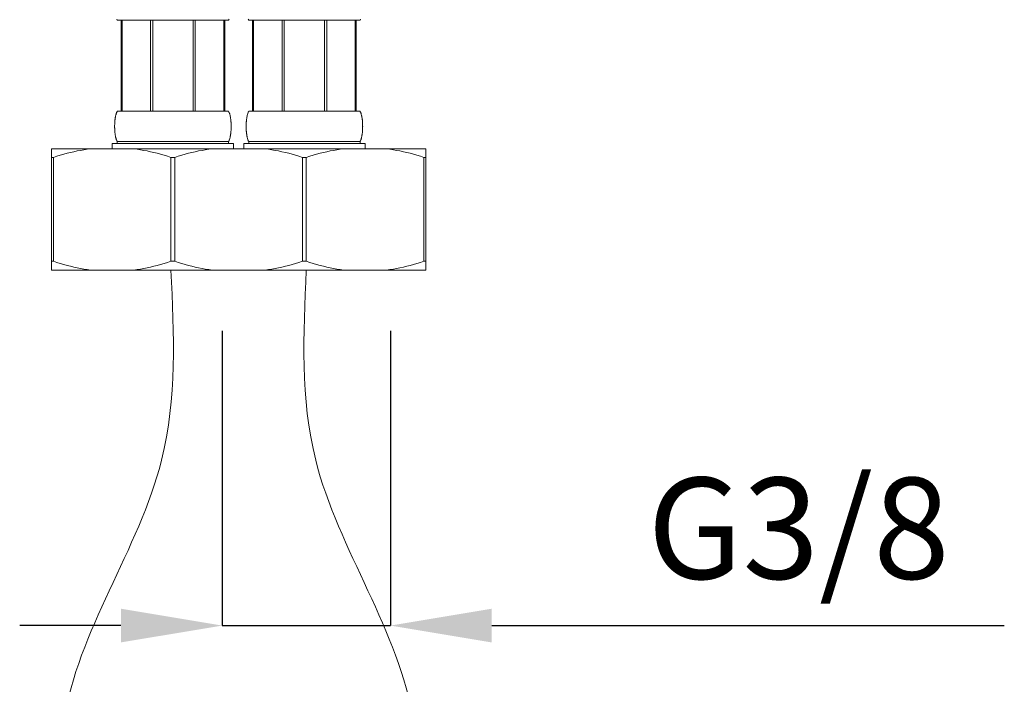
# Model space of a CAD drawing. Units: inches. Extents: x 27 to 867, y -675 to 513.
# Drawn here: x 233 to 331, y -397 to -332 of the extents above; entities that cross this region are included whole.
import ezdxf

# ---------------------------------------------------------------- set-up
doc = ezdxf.new("R2010")
doc.units = ezdxf.units.IN
doc.header["$MEASUREMENT"] = 0
doc.layers.add('中心線', color=1, linetype='Continuous', lineweight=0)
doc.layers.add('細線', color=7, linetype='Continuous', lineweight=9)
doc.layers.add('寸法線', color=3, linetype='Continuous')
doc.styles.add('japanese', font='romans.shx', dxfattribs={"bigfont": 'bigfont.shx'})
doc.dimstyles.new('カタログS4', dxfattribs={"dimtxt": 10, "dimasz": 10, "dimexe": 0, "dimexo": 6, "dimgap": 2, "dimtad": 1, "dimdec": 0, "dimdsep": 46, "dimtxsty": 'japanese', "dimcen": 2.5, "dimadec": 0, "dimazin": 0, "dimtfac": 1, "dimtdec": 0, "dimtmove": 2, "dimatfit": 3, "dimfxl": 1, "dimtolj": 1, "dimarcsym": 0})

# ---------------------------------------------------------------- blocks, each defined once
blk = doc.blocks.new('*D13859')
at = {"layer": 'Defpoints', "color": 0, "linetype": 'Continuous', "transparency": 16777216}
for p in [(253.197, -356.483), (269.857, -356.492), (253.197, -391.632)]:
    blk.add_point(p, dxfattribs=at)
at = {"layer": '寸法線', "color": 0, "linetype": 'Continuous', "lineweight": -2, "transparency": 16777216}
for p, q in [((253.197, -362.483), (253.197, -391.632)), ((269.857, -362.492), (269.857, -391.632)), ((243.197, -391.632), (233.197, -391.632)), ((253.197, -391.632), (269.857, -391.632)), ((279.857, -391.632), (330.524, -391.632))]:
    blk.add_line(p, q, dxfattribs=at)
at = {"layer": '寸法線', "color": 0, "linetype": 'Continuous', "transparency": 16777216}
for points in [[(243.197, -389.965), (243.197, -393.298), (253.197, -391.632)], [(279.857, -389.965), (279.857, -393.298), (269.857, -391.632)]]:
    blk.add_solid(points, dxfattribs=at)
at = {"layer": '寸法線', "color": 0, "linetype": 'Continuous', "transparency": 16777216, "insert": (310.19, -382.013), "char_height": 10, "attachment_point": 5, "style": 'japanese'}
blk.add_mtext('\\A1;G3/8', dxfattribs=at)

msp = doc.modelspace()

# ---------------------------------------------------------------- linework, layer by layer
at = {"layer": '中心線', "lineweight": 18, "ltscale": 0.1}
for points in [[(248.15, -356.487), (247.223, -375.265), (237.572, -401.06), (239.967, -425.938), (240.3, -436.875)], [(261.527, -356.487), (262.454, -375.265), (272.106, -401.06), (269.71, -425.938), (269.377, -436.875)]]:
    msp.add_spline(points, degree=3, dxfattribs=at)
at = {"layer": '細線', "linetype": 'Continuous'}
for p, q in [((242.843, -331.788), (242.79, -331.697)), ((242.843, -331.788), (253.841, -331.788)), ((243.219, -331.788), (243.219, -340.787)), ((243.302, -331.788), (243.302, -340.787)), ((243.321, -331.788), (243.321, -340.787)), ((246.135, -331.788), (246.135, -340.787)), ((246.342, -331.788), (246.342, -340.787)), ((250.342, -331.788), (250.342, -340.787)), ((250.551, -331.788), (250.551, -340.787)), ((253.36, -340.787), (253.36, -331.788)), ((253.379, -331.788), (253.379, -340.787)), ((253.465, -331.788), (253.465, -340.787)), ((253.841, -331.788), (253.889, -331.697)), ((255.842, -331.788), (255.791, -331.697)), ((255.842, -331.788), (266.842, -331.788)), ((256.218, -331.788), (256.218, -340.787)), ((256.303, -331.788), (256.303, -340.787)), ((256.317, -331.788), (256.317, -340.787)), ((259.131, -331.788), (259.131, -340.787)), ((259.341, -331.788), (259.341, -340.787)), ((263.341, -331.788), (263.341, -340.787)), ((263.547, -331.788), (263.547, -340.787)), ((266.359, -340.787), (266.359, -331.788)), ((266.378, -331.788), (266.378, -340.787)), ((266.464, -331.788), (266.464, -340.787)), ((266.842, -331.788), (266.89, -331.697)), ((242.618, -341.656), (242.623, -341.608)), ((242.623, -341.608), (242.629, -341.565)), ((242.629, -341.565), (242.639, -341.468)), ((242.639, -341.468), (242.645, -341.425)), ((242.645, -341.425), (242.658, -341.382)), ((242.658, -341.382), (242.674, -341.286)), ((242.674, -341.286), (242.682, -341.243)), ((242.682, -341.243), (242.693, -341.195)), ((242.693, -341.195), (242.706, -341.152)), ((242.706, -341.152), (242.717, -341.109)), ((242.717, -341.109), (242.744, -341.012)), ((242.744, -341.012), (242.76, -340.969)), ((242.76, -340.969), (242.776, -340.921)), ((242.776, -340.921), (242.795, -340.878)), ((242.795, -340.878), (242.819, -340.841)), ((242.819, -340.841), (242.843, -340.787)), ((242.843, -340.787), (253.841, -340.787)), ((253.865, -340.841), (253.841, -340.787)), ((253.886, -340.878), (253.865, -340.841)), ((253.905, -340.921), (253.886, -340.878)), ((253.921, -340.969), (253.905, -340.921)), ((253.937, -341.012), (253.921, -340.969)), ((253.953, -341.061), (253.937, -341.012)), ((253.967, -341.109), (253.953, -341.061)), ((253.988, -341.195), (253.967, -341.109)), ((253.999, -341.243), (253.988, -341.195)), ((254.01, -341.286), (253.999, -341.243)), ((254.026, -341.382), (254.01, -341.286)), ((254.034, -341.425), (254.026, -341.382)), ((254.039, -341.468), (254.034, -341.425)), ((254.05, -341.517), (254.039, -341.468)), ((254.055, -341.565), (254.05, -341.517)), ((254.061, -341.608), (254.055, -341.565)), ((254.066, -341.656), (254.061, -341.608)), ((255.617, -341.656), (255.622, -341.608)), ((255.622, -341.608), (255.627, -341.565)), ((255.627, -341.565), (255.635, -341.517)), ((255.635, -341.517), (255.641, -341.468)), ((255.641, -341.468), (255.649, -341.425)), ((255.649, -341.425), (255.654, -341.382)), ((255.654, -341.382), (255.67, -341.286)), ((255.67, -341.286), (255.681, -341.243)), ((255.681, -341.243), (255.694, -341.195)), ((255.694, -341.195), (255.716, -341.109)), ((255.716, -341.109), (255.743, -341.012)), ((255.743, -341.012), (255.756, -340.969)), ((255.756, -340.969), (255.778, -340.921)), ((255.778, -340.921), (255.794, -340.878)), ((255.794, -340.878), (255.818, -340.841)), ((255.818, -340.841), (255.842, -340.787)), ((255.842, -340.787), (266.842, -340.787)), ((266.863, -340.841), (266.842, -340.787)), ((266.885, -340.878), (266.863, -340.841)), ((266.904, -340.921), (266.885, -340.878)), ((266.92, -340.969), (266.904, -340.921)), ((266.939, -341.012), (266.92, -340.969)), ((266.949, -341.061), (266.939, -341.012)), ((266.963, -341.109), (266.949, -341.061)), ((266.99, -341.195), (266.963, -341.109)), ((266.998, -341.243), (266.99, -341.195)), ((267.006, -341.286), (266.998, -341.243)), ((267.019, -341.334), (267.006, -341.286)), ((267.024, -341.382), (267.019, -341.334)), ((267.041, -341.468), (267.024, -341.382)), ((267.051, -341.565), (267.041, -341.468)), ((267.059, -341.608), (267.051, -341.565)), ((267.067, -341.656), (267.059, -341.608)), ((242.583, -342.155), (242.586, -342.112)), ((242.583, -342.434), (242.583, -342.155)), ((242.586, -342.477), (242.583, -342.434)), ((242.586, -342.112), (242.588, -342.064)), ((242.588, -342.525), (242.586, -342.477)), ((242.588, -342.021), (242.591, -341.973)), ((242.588, -342.064), (242.588, -342.021)), ((242.588, -342.568), (242.588, -342.525)), ((242.591, -342.617), (242.588, -342.568)), ((242.591, -341.973), (242.594, -341.93)), ((242.594, -341.93), (242.596, -341.882)), ((242.596, -341.882), (242.599, -341.839)), ((242.599, -341.839), (242.602, -341.79)), ((242.602, -341.79), (242.61, -341.747)), ((242.61, -341.747), (242.612, -341.699)), ((242.612, -341.699), (242.618, -341.656)), ((254.071, -341.699), (254.066, -341.656)), ((254.074, -341.747), (254.071, -341.699)), ((254.077, -341.79), (254.074, -341.747)), ((254.082, -341.839), (254.077, -341.79)), ((254.085, -341.882), (254.082, -341.839)), ((254.09, -341.93), (254.085, -341.882)), ((254.093, -341.973), (254.09, -341.93)), ((254.093, -342.021), (254.093, -341.973)), ((254.098, -342.064), (254.093, -342.021)), ((254.093, -342.568), (254.098, -342.525)), ((254.093, -342.617), (254.093, -342.568)), ((254.101, -342.112), (254.098, -342.064)), ((254.098, -342.525), (254.101, -342.477)), ((254.101, -342.477), (254.101, -342.112)), ((255.579, -342.203), (255.584, -342.155)), ((255.579, -342.386), (255.579, -342.203)), ((255.584, -342.434), (255.579, -342.386)), ((255.584, -342.112), (255.587, -342.064)), ((255.584, -342.155), (255.584, -342.112)), ((255.584, -342.477), (255.584, -342.434)), ((255.587, -342.525), (255.584, -342.477)), ((255.587, -342.021), (255.59, -341.973)), ((255.587, -342.064), (255.587, -342.021)), ((255.587, -342.568), (255.587, -342.525)), ((255.59, -342.617), (255.587, -342.568)), ((255.59, -341.973), (255.592, -341.93)), ((255.592, -341.93), (255.595, -341.882)), ((255.595, -341.882), (255.598, -341.839)), ((255.598, -341.839), (255.601, -341.79)), ((255.601, -341.79), (255.606, -341.747)), ((255.606, -341.747), (255.609, -341.699)), ((255.609, -341.699), (255.617, -341.656)), ((267.073, -341.699), (267.067, -341.656)), ((267.075, -341.747), (267.073, -341.699)), ((267.078, -341.79), (267.075, -341.747)), ((267.083, -341.839), (267.078, -341.79)), ((267.086, -341.882), (267.083, -341.839)), ((267.089, -341.93), (267.086, -341.882)), ((267.091, -341.973), (267.089, -341.93)), ((267.091, -342.021), (267.091, -341.973)), ((267.094, -342.064), (267.091, -342.021)), ((267.091, -342.568), (267.094, -342.525)), ((267.091, -342.617), (267.091, -342.568)), ((267.094, -342.112), (267.094, -342.064)), ((267.097, -342.155), (267.094, -342.112)), ((267.094, -342.477), (267.097, -342.434)), ((267.094, -342.525), (267.094, -342.477)), ((267.097, -342.252), (267.097, -342.155)), ((267.1, -342.295), (267.097, -342.252)), ((267.097, -342.343), (267.1, -342.295)), ((267.097, -342.434), (267.097, -342.343)), ((242.594, -342.66), (242.591, -342.617)), ((242.596, -342.708), (242.594, -342.66)), ((242.599, -342.751), (242.596, -342.708)), ((242.602, -342.799), (242.599, -342.751)), ((242.61, -342.842), (242.602, -342.799)), ((242.612, -342.89), (242.61, -342.842)), ((242.618, -342.933), (242.612, -342.89)), ((242.623, -342.982), (242.618, -342.933)), ((242.629, -343.024), (242.623, -342.982)), ((242.634, -343.073), (242.629, -343.024)), ((242.639, -343.116), (242.634, -343.073)), ((242.645, -343.164), (242.639, -343.116)), ((242.658, -343.207), (242.645, -343.164)), ((242.666, -343.255), (242.658, -343.207)), ((242.674, -343.287), (242.666, -343.255)), ((242.682, -343.346), (242.674, -343.287)), ((242.693, -343.373), (242.682, -343.346)), ((242.706, -343.438), (242.693, -343.373)), ((242.717, -343.47), (242.706, -343.438)), ((242.731, -343.513), (242.717, -343.47)), ((242.744, -343.572), (242.731, -343.513)), ((253.937, -343.572), (253.953, -343.513)), ((253.953, -343.513), (253.967, -343.47)), ((253.967, -343.47), (253.977, -343.438)), ((253.977, -343.438), (253.988, -343.373)), ((253.988, -343.373), (253.999, -343.346)), ((253.999, -343.346), (254.01, -343.287)), ((254.01, -343.287), (254.018, -343.255)), ((254.018, -343.255), (254.026, -343.207)), ((254.026, -343.207), (254.034, -343.164)), ((254.034, -343.164), (254.039, -343.116)), ((254.039, -343.116), (254.05, -343.073)), ((254.05, -343.073), (254.055, -343.024)), ((254.055, -343.024), (254.061, -342.982)), ((254.061, -342.982), (254.066, -342.933)), ((254.066, -342.933), (254.071, -342.89)), ((254.071, -342.89), (254.074, -342.842)), ((254.074, -342.842), (254.077, -342.799)), ((254.077, -342.799), (254.082, -342.751)), ((254.082, -342.751), (254.085, -342.708)), ((254.085, -342.708), (254.09, -342.66)), ((254.09, -342.66), (254.093, -342.617)), ((255.592, -342.66), (255.59, -342.617)), ((255.595, -342.708), (255.592, -342.66)), ((255.598, -342.751), (255.595, -342.708)), ((255.601, -342.799), (255.598, -342.751)), ((255.606, -342.842), (255.601, -342.799)), ((255.609, -342.89), (255.606, -342.842)), ((255.617, -342.933), (255.609, -342.89)), ((255.622, -342.982), (255.617, -342.933)), ((255.627, -343.024), (255.622, -342.982)), ((255.635, -343.073), (255.627, -343.024)), ((255.641, -343.116), (255.635, -343.073)), ((255.649, -343.164), (255.641, -343.116)), ((255.654, -343.207), (255.649, -343.164)), ((255.662, -343.255), (255.654, -343.207)), ((255.67, -343.287), (255.662, -343.255)), ((255.681, -343.346), (255.67, -343.287)), ((255.694, -343.373), (255.681, -343.346)), ((255.705, -343.438), (255.694, -343.373)), ((255.716, -343.47), (255.705, -343.438)), ((255.729, -343.513), (255.716, -343.47)), ((255.743, -343.572), (255.729, -343.513)), ((266.939, -343.572), (266.949, -343.513)), ((266.949, -343.513), (266.963, -343.47)), ((266.963, -343.47), (266.976, -343.438)), ((266.976, -343.438), (266.99, -343.373)), ((266.99, -343.373), (266.998, -343.346)), ((266.998, -343.346), (267.006, -343.287)), ((267.006, -343.287), (267.019, -343.255)), ((267.019, -343.255), (267.024, -343.207)), ((267.024, -343.207), (267.032, -343.164)), ((267.032, -343.164), (267.041, -343.116)), ((267.041, -343.116), (267.046, -343.073)), ((267.046, -343.073), (267.051, -343.024)), ((267.051, -343.024), (267.059, -342.982)), ((267.059, -342.982), (267.067, -342.933)), ((267.067, -342.933), (267.073, -342.89)), ((267.073, -342.89), (267.075, -342.842)), ((267.075, -342.842), (267.078, -342.799)), ((267.078, -342.799), (267.083, -342.751)), ((267.083, -342.751), (267.086, -342.708)), ((267.086, -342.708), (267.089, -342.66)), ((267.089, -342.66), (267.091, -342.617)), ((236.34, -344.495), (236.34, -356.487)), ((236.34, -344.495), (273.337, -344.495)), ((239.879, -344.538), (240.211, -344.495)), ((242.341, -343.99), (242.341, -344.495)), ((242.341, -343.99), (254.34, -343.99)), ((242.76, -343.62), (242.744, -343.572)), ((242.776, -343.647), (242.76, -343.62)), ((242.795, -343.711), (242.776, -343.647)), ((242.819, -343.738), (242.795, -343.711)), ((242.843, -343.786), (242.819, -343.738)), ((242.843, -343.786), (242.843, -343.99)), ((242.843, -343.786), (253.841, -343.786)), ((244.472, -344.495), (244.804, -344.538)), ((251.877, -344.538), (252.207, -344.495)), ((253.841, -343.786), (253.865, -343.738)), ((253.841, -343.786), (253.841, -343.99)), ((253.865, -343.738), (253.886, -343.711)), ((253.886, -343.711), (253.905, -343.647)), ((253.905, -343.647), (253.921, -343.62)), ((253.921, -343.62), (253.937, -343.572)), ((254.34, -343.99), (254.34, -344.495)), ((255.34, -343.99), (267.338, -343.99)), ((255.34, -343.99), (255.34, -344.495)), ((255.756, -343.62), (255.743, -343.572)), ((255.778, -343.647), (255.756, -343.62)), ((255.794, -343.711), (255.778, -343.647)), ((255.818, -343.738), (255.794, -343.711)), ((255.842, -343.786), (255.818, -343.738)), ((255.842, -343.786), (266.842, -343.786)), ((255.842, -343.786), (255.842, -343.99)), ((257.473, -344.495), (257.803, -344.538)), ((264.878, -344.538), (265.208, -344.495)), ((266.842, -343.786), (266.863, -343.738)), ((266.842, -343.786), (266.842, -343.99)), ((266.863, -343.738), (266.885, -343.711)), ((266.885, -343.711), (266.904, -343.647)), ((266.904, -343.647), (266.92, -343.62)), ((266.92, -343.62), (266.939, -343.572)), ((267.338, -343.99), (267.338, -344.495)), ((269.471, -344.495), (269.799, -344.538)), ((273.337, -344.495), (273.337, -356.487)), ((236.34, -345.364), (236.528, -345.364)), ((236.528, -345.364), (236.876, -345.246)), ((236.528, -345.364), (236.528, -355.618)), ((236.876, -345.246), (237.214, -345.139)), ((237.214, -345.139), (237.555, -345.042)), ((237.555, -345.042), (237.891, -344.951)), ((237.891, -344.951), (238.226, -344.865)), ((238.226, -344.865), (238.559, -344.79)), ((238.559, -344.79), (238.891, -344.72)), ((238.891, -344.72), (239.219, -344.656)), ((239.219, -344.656), (239.551, -344.602)), ((239.551, -344.602), (239.879, -344.538)), ((244.804, -344.538), (245.134, -344.602)), ((245.134, -344.602), (245.464, -344.656)), ((245.464, -344.656), (245.794, -344.72)), ((245.794, -344.72), (246.124, -344.79)), ((246.124, -344.79), (246.457, -344.865)), ((246.457, -344.865), (246.792, -344.951)), ((246.792, -344.951), (247.125, -345.042)), ((247.125, -345.042), (247.466, -345.139)), ((247.466, -345.139), (247.809, -345.246)), ((247.809, -345.246), (248.153, -345.364)), ((248.153, -345.364), (248.153, -355.618)), ((248.153, -345.364), (248.528, -345.364)), ((248.528, -345.364), (248.872, -345.246)), ((248.528, -345.364), (248.528, -355.618)), ((248.872, -345.246), (249.215, -345.139)), ((249.215, -345.139), (249.553, -345.042)), ((249.553, -345.042), (249.889, -344.951)), ((249.889, -344.951), (250.224, -344.865)), ((250.224, -344.865), (250.557, -344.79)), ((250.557, -344.79), (250.887, -344.72)), ((250.887, -344.72), (251.219, -344.656)), ((251.219, -344.656), (251.547, -344.602)), ((251.547, -344.602), (251.877, -344.538)), ((257.803, -344.538), (258.131, -344.602)), ((258.131, -344.602), (258.461, -344.656)), ((258.461, -344.656), (258.791, -344.72)), ((258.791, -344.72), (259.123, -344.79)), ((259.123, -344.79), (259.456, -344.865)), ((259.456, -344.865), (259.791, -344.951)), ((259.791, -344.951), (260.127, -345.042)), ((260.127, -345.042), (260.465, -345.139)), ((260.465, -345.139), (260.805, -345.246)), ((260.805, -345.246), (261.154, -345.364)), ((261.154, -345.364), (261.527, -345.364)), ((261.154, -345.364), (261.154, -355.618)), ((261.527, -345.364), (261.871, -345.246)), ((261.527, -345.364), (261.527, -355.618)), ((261.871, -345.246), (262.217, -345.139)), ((262.217, -345.139), (262.552, -345.042)), ((262.552, -345.042), (262.887, -344.951)), ((262.887, -344.951), (263.223, -344.865)), ((263.223, -344.865), (263.553, -344.79)), ((263.553, -344.79), (263.885, -344.72)), ((263.885, -344.72), (264.218, -344.656)), ((264.218, -344.656), (264.548, -344.602)), ((264.548, -344.602), (264.878, -344.538)), ((269.799, -344.538), (270.131, -344.602)), ((270.131, -344.602), (270.459, -344.656)), ((270.459, -344.656), (270.789, -344.72)), ((270.789, -344.72), (271.121, -344.79)), ((271.121, -344.79), (271.454, -344.865)), ((271.454, -344.865), (271.789, -344.951)), ((271.789, -344.951), (272.127, -345.042)), ((272.127, -345.042), (272.463, -345.139)), ((272.463, -345.139), (272.809, -345.246)), ((272.809, -345.246), (273.152, -345.364)), ((273.152, -345.364), (273.337, -345.364)), ((273.152, -345.364), (273.152, -355.618)), ((236.34, -355.618), (236.528, -355.618)), ((236.528, -355.618), (236.876, -355.736)), ((236.876, -355.736), (237.214, -355.833)), ((237.214, -355.833), (237.555, -355.94)), ((237.555, -355.94), (237.891, -356.031)), ((237.891, -356.031), (238.226, -356.117)), ((238.226, -356.117), (238.559, -356.192)), ((238.559, -356.192), (238.891, -356.262)), ((245.464, -356.332), (246.124, -356.192)), ((246.124, -356.192), (246.457, -356.117)), ((246.457, -356.117), (246.792, -356.031)), ((246.792, -356.031), (247.125, -355.94)), ((247.125, -355.94), (247.466, -355.833)), ((247.466, -355.833), (247.809, -355.736)), ((247.809, -355.736), (248.153, -355.618)), ((248.153, -355.618), (248.528, -355.618)), ((248.528, -355.618), (248.872, -355.736)), ((248.872, -355.736), (249.215, -355.833)), ((249.215, -355.833), (249.553, -355.94)), ((249.553, -355.94), (249.889, -356.031)), ((249.889, -356.031), (250.224, -356.117)), ((250.224, -356.117), (250.557, -356.192)), ((250.557, -356.192), (250.887, -356.262)), ((258.791, -356.262), (259.123, -356.192)), ((259.123, -356.192), (259.456, -356.117)), ((259.456, -356.117), (259.791, -356.031)), ((259.791, -356.031), (260.127, -355.94)), ((260.127, -355.94), (260.465, -355.833)), ((260.465, -355.833), (260.805, -355.736)), ((260.805, -355.736), (261.154, -355.618)), ((261.154, -355.618), (261.527, -355.618)), ((261.527, -355.618), (261.871, -355.736)), ((261.871, -355.736), (262.217, -355.833)), ((262.217, -355.833), (262.552, -355.94)), ((262.552, -355.94), (262.887, -356.031)), ((262.887, -356.031), (263.223, -356.117)), ((263.223, -356.117), (263.553, -356.192)), ((263.553, -356.192), (264.218, -356.332)), ((270.789, -356.262), (271.121, -356.192)), ((271.121, -356.192), (271.454, -356.117)), ((271.454, -356.117), (271.789, -356.031)), ((271.789, -356.031), (272.127, -355.94)), ((272.127, -355.94), (272.463, -355.833)), ((272.463, -355.833), (272.809, -355.736)), ((272.809, -355.736), (273.152, -355.618)), ((273.152, -355.618), (273.337, -355.618)), ((236.34, -356.487), (273.337, -356.487)), ((238.891, -356.262), (239.219, -356.332)), ((239.219, -356.332), (239.551, -356.396)), ((239.551, -356.396), (239.879, -356.444)), ((239.879, -356.444), (240.211, -356.487)), ((244.472, -356.487), (244.804, -356.444)), ((244.804, -356.444), (245.134, -356.396)), ((245.134, -356.396), (245.464, -356.332)), ((250.887, -356.262), (251.219, -356.332)), ((251.219, -356.332), (251.547, -356.396)), ((251.547, -356.396), (251.877, -356.444)), ((251.877, -356.444), (252.207, -356.487)), ((257.473, -356.487), (257.803, -356.444)), ((257.803, -356.444), (258.131, -356.396)), ((258.131, -356.396), (258.461, -356.332)), ((258.461, -356.332), (258.791, -356.262)), ((264.218, -356.332), (264.548, -356.396)), ((264.548, -356.396), (264.878, -356.444)), ((264.878, -356.444), (265.208, -356.487)), ((269.471, -356.487), (269.799, -356.444)), ((269.799, -356.444), (270.131, -356.396)), ((270.131, -356.396), (270.459, -356.332)), ((270.459, -356.332), (270.789, -356.262))]:
    msp.add_line(p, q, dxfattribs=at)

# ---------------------------------------------------------------- dimensions: what is measured, and where the dimension line sits
at = {"layer": '寸法線', "linetype": 'Continuous'}
dim = msp.add_linear_dim(base=(253.197, -391.632), p1=(269.857, -356.492), p2=(253.197, -356.483), angle=180, text='G3/8', dimstyle='カタログS4', override={"dimtmove": 0}, dxfattribs=at)
dim.commit()
dim.dimension.update_dxf_attribs({"geometry": '*D13859', "text_midpoint": (310.19, -391.632), "dimtype": 160})

doc.saveas('drawing.dxf')
